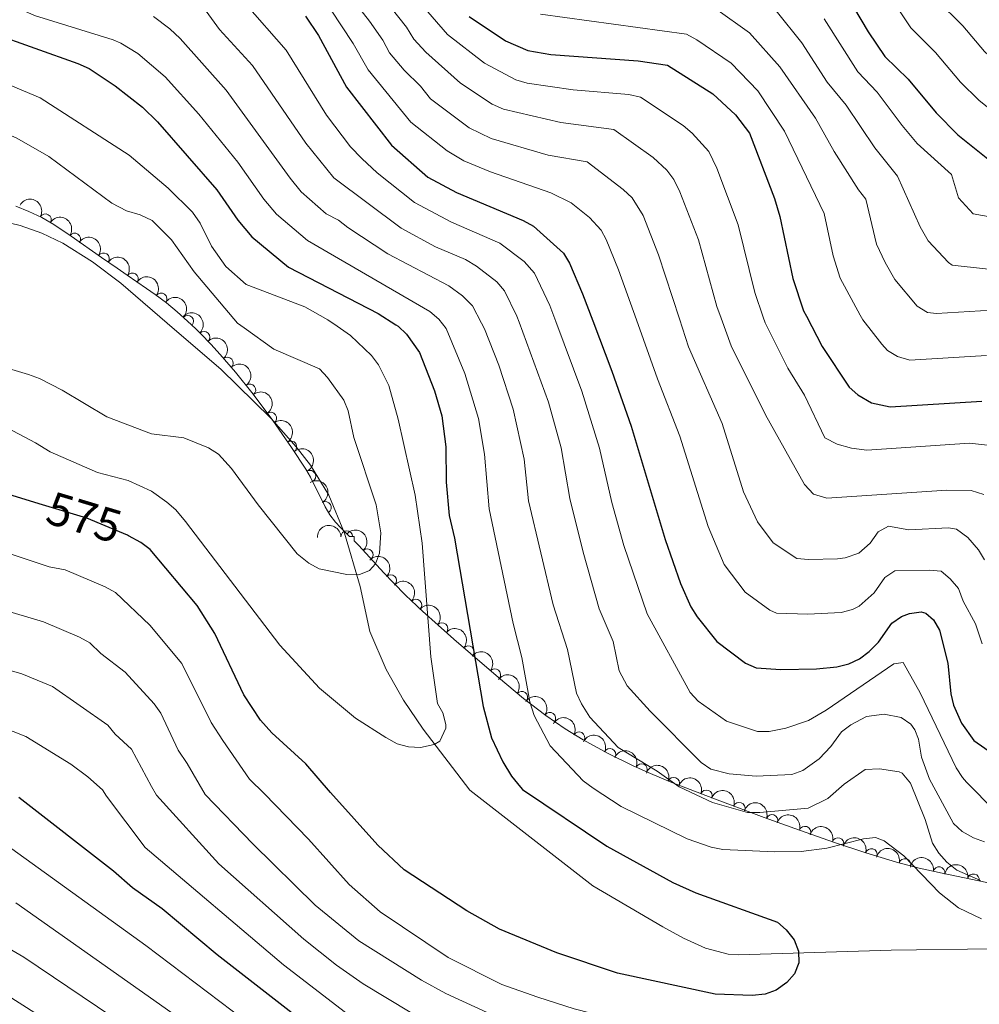
# Model space of a CAD drawing. Units: metres. Extents: x 641620 to 648539, y 730092 to 734862.
# Drawn here: x 643555 to 643760, y 732301 to 732511 of the extents above; entities that cross this region are included whole.
import ezdxf
from ezdxf.enums import TextEntityAlignment as Align

# ---------------------------------------------------------------- set-up
doc = ezdxf.new("R2010")
doc.units = ezdxf.units.M
doc.header["$MEASUREMENT"] = 0
doc.linetypes.add('DGN Style 3', pattern=[108.1363376146789, 77.24024115334207, -30.89609646133683])
doc.linetypes.add('DGN Style 5', pattern=[54.06816880733945, 23.17207234600262, -30.89609646133683])
for name, color, linetype, lineweight in [('Entidades rústicas y varios', 7, 'Continuous', 5), ('Hidrografía', 7, 'Continuous', 5), ('Relieve y altimetría', 7, 'Continuous', 5), ('Textos de rotulación', 7, 'Continuous', 5)]:
    doc.layers.add(name, color=color, linetype=linetype, lineweight=lineweight)
doc.styles.add('Style-Helvetica-Narrow-Oblique', font='txt')

msp = doc.modelspace()

# ---------------------------------------------------------------- linework, layer by layer
at = {"layer": 'Entidades rústicas y varios', "color": 92, "linetype": 'DGN Style 3', "lineweight": 5}
msp.add_polyline3d([(643554.25, 732471.4299999999, 564.59), (643557.06, 732470.3300000001, 564.49), (643559.77, 732469.03, 564.44), (643562.3600000001, 732467.5, 564.51), (643566.03, 732465.01, 564.84), (643572.5700000001, 732460.49, 565.69), (643575.8500000001, 732458.23, 566.02), (643578.01, 732456.74, 566.09), (643582.1300000001, 732453.9099999999, 566), (643584, 732452.6000000001, 566.14), (643586.3899999999, 732450.81, 566.42), (643588.69, 732448.9199999999, 566.77), (643590.9099999999, 732446.94, 567.16), (643592.6599999999, 732445.24, 567.5), (643593.76, 732444.1699999999, 567.71), (643595.8300000001, 732442.02, 568.12), (643597.8500000001, 732439.81, 568.5), (643601.1200000001, 732436.02, 569.02), (643604.9099999999, 732431.3, 569.46), (643609.06, 732425.6799999999, 569.88), (643613.05, 732419.96, 570.3100000000001), (643616.1300000001, 732415.3600000001, 570.72), (643617.1200000001, 732413.6200000001, 570.9300000000001), (643620.26, 732407.31, 571.8100000000001), (643621.28, 732405.6100000001, 572), (643622.45, 732404.02, 572.13), (643623.53, 732402.8600000001, 572.16), (643625.48, 732400.97, 572.16), (643626.45, 732400.99, 572.16), (643626.4299999999, 732400.51, 573.02), (643626.46, 732400.03, 573.69), (643627.44, 732399.0800000001, 573.69), (643632.76, 732393.22, 574.82), (643634.81, 732391.05, 575.16), (643637.4199999999, 732388.45, 575.4300000000001), (643641.04, 732385.03, 575.8000000000001), (643647.74, 732379.06, 576.4), (643657.23, 732370.8700000001, 577.1), (643662.6100000001, 732366.4199999999, 577.41), (643667.3700000001, 732362.79, 577.69), (643671.48, 732359.95, 577.97), (643675.3300000001, 732357.56, 578.26), (643680.6200000001, 732354.6599999999, 578.71), (643686.01, 732352.03, 579.19), (643689.6499999999, 732350.4099999999, 579.51), (643694.24, 732348.49, 579.9300000000001), (643704.45, 732344.55, 580.87), (643713.96, 732341.02, 581.76), (643721.45, 732338.31, 582.52), (643728.97, 732335.69, 583.28), (643735.5900000001, 732333.51, 583.9), (643742.19, 732331.47, 584.44), (643747.01, 732330.2, 584.75), (643751.8800000001, 732329.1200000001, 584.99), (643764.6200000001, 732326.5, 585.53)], dxfattribs=at)
at = {"layer": 'Entidades rústicas y varios', "color": 92, "linetype": 'Continuous', "lineweight": 5, "extrusion": (-0.2182466091744894, -0.05864775698895829, 0.974129795347623)}
msp.add_arc((-540361.9510379378, 790727.2327811994, -182862.4709531687), 2.516055640060342, 45.36446333574664, 225.9090503451193, dxfattribs=at)
at = {"layer": 'Entidades rústicas y varios', "color": 92, "linetype": 'Continuous', "lineweight": 5}
for centre, radius, start, end in [((643560.5616264893, 732468.539699404, 564.4907196145278), 1.250091938746999, 330.3943882611462, 149.6079426801416), ((643566.8109012248, 732464.4465780123, 565.0764386579912), 1.250091938746999, 326.3165893664603, 145.5301437854558), ((643572.9493821999, 732460.2049032063, 565.8327307539922), 1.250091938746998, 326.398372185953, 145.6119266049484), ((643579.1181431571, 732455.9551543589, 566.0430685248044), 1.250091938746998, 326.4812535032711, 145.6948079222664), ((643585.2363411027, 732451.6496617824, 566.4033002867661), 1.250091938746999, 324.1346401634059, 143.3481945824013), ((643590.9410429015, 732446.8826440487, 567.3426802418509), 1.250091938746998, 316.7964629311525, 136.0100173501479), ((643594.3923605867, 732443.4850704006, 568.009567130495), 1.250091938746998, 314.880115713354, 134.0936701323494), ((643599.4044684579, 732437.9784715304, 568.8792543246875), 1.250091938746998, 311.7536823309039, 130.9672367498993), ((643604.1932309794, 732432.2378166679, 569.4641148039794), 1.250091938746998, 307.4095883131396, 126.623142732135), ((643608.6549801221, 732426.2265279011, 569.9150628667697), 1.250091938746999, 305.8639564131161, 125.0775108321115), ((643612.9396418422, 732420.089753276, 570.3899445505886), 1.250091938746998, 304.7710501130604, 123.9846045320558), ((643616.9964588317, 732413.8244695072, 571.0561737648509), 1.250091938746998, 297.4221472780326, 116.635701697028), ((643620.3258316193, 732407.1623594295, 571.9450462544372), 1.250091938746999, 301.929918071434, 121.1434724904294), ((643624.8766581027, 732400.938045515, 572.16), 1.250091938746998, 2.147350452687045, 181.3609048716824), ((643629.2478434772, 732397.059627753, 574.2553380095814), 1.250091938746999, 313.2008937066414, 132.4144481256368), ((643634.2651984692, 732391.565175246, 575.1965780330913), 1.250091938746999, 316.076134109712, 135.2896885287075), ((643639.6207676029, 732386.3439814157, 575.7490800135688), 1.250091938746999, 317.593444861754, 136.8069992807494), ((643645.1699016872, 732381.3239408114, 576.2544895150211), 1.250091938746998, 319.2636933878417, 138.4772478068371), ((643650.8023337077, 732376.3913927895, 576.6965504385181), 1.250091938746999, 320.171518541069, 139.3850729600644), ((643656.4585430999, 732371.4827814661, 577.111705139468), 1.250091938746998, 321.3707335705121, 140.5842879895075), ((643662.2209559972, 732366.6921506987, 577.4462155957813), 1.250091938746999, 323.6368354816779, 142.8503899006733), ((643668.2064080485, 732362.1883290051, 577.8177206419087), 1.250091938746998, 326.3217828342564, 145.5353372532518), ((643674.4338104539, 732358.0290451574, 578.277702512971), 1.250091938746998, 332.2344251035684, 151.4479795225638), ((643681.0018843366, 732354.4519541399, 578.844704968634), 1.250091938746998, 334.9565330332806, 154.170087452276), ((643687.7498350723, 732351.2343224951, 579.4439373616631), 1.250091938746998, 336.9744698254592, 156.1880242444546), ((643694.6312728587, 732348.318096698, 580.07391994148), 1.250091938746999, 339.8647505042368, 159.0783049232322), ((643701.602688919, 732345.6278538697, 580.7157545249316), 1.250091938746999, 339.8647505042368, 159.0783049232322), ((643708.5936603753, 732342.9911110566, 581.3679746358249), 1.250091938746998, 340.6018287237204, 159.8153831427157), ((643715.6011655843, 732340.4054523488, 582.0463402867381), 1.250091938746999, 341.0752395021872, 160.2887939211826), ((643722.6270534671, 732337.8792490363, 582.758773801052), 1.250091938746999, 341.7576074252481, 160.9711618442436), ((643729.6830731763, 732335.4346403973, 583.4584299732749), 1.250091938746999, 342.739181964669, 161.9527363836644), ((643736.788242378, 732333.1192131515, 584.0961152816976), 1.250091938746998, 343.7902579236137, 163.0038123426091), ((643743.9572916785, 732330.9841681258, 584.6316404587463), 1.250091938746999, 346.2050466419112, 165.4186010609066), ((643751.2393591732, 732329.231830145, 585.014852762817), 1.250091938746999, 349.3452176353427, 168.5587720543382), ((643758.5792986245, 732327.7223606501, 585.3259647960707), 1.250091938746999, 349.3452176353427, 168.5587720543382)]:
    msp.add_arc(centre, radius, start, end, dxfattribs=at)
at = {"layer": 'Entidades rústicas y varios', "color": 92, "linetype": 'Continuous', "lineweight": 5, "extrusion": (-0.2218645963005721, -0.04297956170533157, 0.9741297953476229)}
msp.add_arc((-596702.3190252279, 751299.7170201358, -173715.0446667459), 2.516055640060341, 45.36446333574664, 225.9090503451193, dxfattribs=at)
at = {"layer": 'Entidades rústicas y varios', "color": 92, "linetype": 'Continuous', "lineweight": 5, "extrusion": (-0.2218030221625483, -0.04329620278452082, 0.9741297953476229)}
msp.add_arc((-595595.6861037133, 752133.8824713865, -173907.7870864906), 2.516055640060341, 45.36446333574664, 225.9090503451193, dxfattribs=at)
at = {"layer": 'Entidades rústicas y varios', "color": 92, "linetype": 'Continuous', "lineweight": 5, "extrusion": (-0.2217401599183081, -0.04361700695143356, 0.9741297953476231)}
msp.add_arc((-594472.9938636633, 752977.5076780771, -174103.2845368172), 2.516055640060343, 45.36446333574664, 225.9090503451193, dxfattribs=at)
at = {"layer": 'Entidades rústicas y varios', "color": 92, "linetype": 'Continuous', "lineweight": 5, "extrusion": (-0.2233400963339277, -0.03450135048878716, 0.9741297953476231)}
msp.add_arc((-625613.2201334442, 728640.8016955571, -168457.0203241778), 2.516055640060342, 45.36446333574664, 225.9090503451193, dxfattribs=at)
at = {"layer": 'Entidades rústicas y varios', "color": 92, "linetype": 'Continuous', "lineweight": 5, "extrusion": (-0.2259175441553155, -0.005692544143815119, 0.974129795347623)}
msp.add_arc((-716005.4347261235, 644840.3631815974, -149015.1165350592), 2.516055640060342, 45.36446333574664, 225.9090503451193, dxfattribs=at)
at = {"layer": 'Entidades rústicas y varios', "color": 92, "linetype": 'Continuous', "lineweight": 5, "extrusion": (-0.2259815525837362, 0.001865397502491859, 0.974129795347623)}
msp.add_arc((-737733.6548330208, 621159.3729769654, -143520.657619264), 2.516055640060342, 45.36446333574663, 225.9090503451192, dxfattribs=at)
at = {"layer": 'Entidades rústicas y varios', "color": 92, "linetype": 'Continuous', "lineweight": 5, "extrusion": (-0.2255434671781098, 0.01418753781581365, 0.9741297953476229)}
msp.add_arc((-771400.8168160479, 581045.8754749553, -134213.7982992703), 2.516055640060342, 45.36446333574663, 225.9090503451193, dxfattribs=at)
at = {"layer": 'Entidades rústicas y varios', "color": 92, "linetype": 'Continuous', "lineweight": 5, "extrusion": (-0.2238208603970536, 0.03123082238944216, 0.9741297953476231)}
msp.add_arc((-814350.6906949021, 522463.6827774385, -120622.6620815269), 2.516055640060342, 45.36446333574664, 225.9090503451193, dxfattribs=at)
at = {"layer": 'Entidades rústicas y varios', "color": 92, "linetype": 'Continuous', "lineweight": 5, "extrusion": (-0.2228970334906287, 0.03725660044979665, 0.9741297953476229)}
msp.add_arc((-828512.4339102114, 500881.7552653974, -115615.388290288), 2.516055640060343, 45.36446333574661, 225.9090503451192, dxfattribs=at)
at = {"layer": 'Entidades rústicas y varios', "color": 92, "linetype": 'Continuous', "lineweight": 5, "extrusion": (-0.2221458647391025, 0.0415012842610278, 0.974129795347623)}
msp.add_arc((-838161.3622964135, 485402.0748193928, -112023.7557413046), 2.516055640060343, 45.36446333574663, 225.9090503451193, dxfattribs=at)
at = {"layer": 'Entidades rústicas y varios', "color": 92, "linetype": 'Continuous', "lineweight": 5, "extrusion": (-0.2150125989557604, 0.06957531247711077, 0.9741297953476231)}
msp.add_arc((-894992.3651594416, 376985.3183022948, -86871.37049759398), 2.516055640060342, 45.36446333574665, 225.9090503451193, dxfattribs=at)
at = {"layer": 'Entidades rústicas y varios', "color": 92, "linetype": 'Continuous', "lineweight": 5, "extrusion": (-0.2198157201101213, 0.05246132869521176, 0.9741297953476231)}
msp.add_arc((-861812.6089237798, 444345.7898893544, -102497.4746966484), 2.516055640060341, 45.36446333574664, 225.9090503451193, dxfattribs=at)
at = {"layer": 'Entidades rústicas y varios', "color": 92, "linetype": 'Continuous', "lineweight": 5, "extrusion": (-0.1547167073853193, -0.1647236542571944, 0.9741297953476229)}
msp.add_arc((-32280.38991635671, 949402.1411723349, -219665.7333909556), 2.516055640060342, 45.36446333574663, 225.9090503451193, dxfattribs=at)
at = {"layer": 'Entidades rústicas y varios', "color": 92, "linetype": 'Continuous', "lineweight": 5, "extrusion": (-0.2258298422580156, 0.00848670499770307, 0.9741297953476229)}
msp.add_arc((-756053.6796295159, 599870.6908931817, -138575.4653825827), 2.516055640060342, 45.36446333574663, 225.9090503451193, dxfattribs=at)
at = {"layer": 'Entidades rústicas y varios', "color": 92, "linetype": 'Continuous', "lineweight": 5, "extrusion": (-0.2259712557633685, -0.002851908961472097, 0.9741297953476231)}
msp.add_arc((-724213.4545451432, 636064.1481065823, -146971.0519930002), 2.516055640060342, 45.36446333574664, 225.9090503451193, dxfattribs=at)
at = {"layer": 'Entidades rústicas y varios', "color": 92, "linetype": 'Continuous', "lineweight": 5, "extrusion": (-0.2258165079582346, -0.008834395822398174, 0.974129795347623)}
msp.add_arc((-706667.9481116007, 654526.5708720428, -151253.5989600515), 2.516055640060342, 45.36446333574663, 225.9090503451192, dxfattribs=at)
at = {"layer": 'Entidades rústicas y varios', "color": 92, "linetype": 'Continuous', "lineweight": 5, "extrusion": (-0.225463067305842, -0.01541256296141461, 0.9741297953476231)}
msp.add_arc((-686781.8630910253, 674318.1728299442, -155844.5517522701), 2.516055640060342, 45.36446333574664, 225.9090503451193, dxfattribs=at)
at = {"layer": 'Entidades rústicas y varios', "color": 92, "linetype": 'Continuous', "lineweight": 5, "extrusion": (-0.2251905719948897, -0.01898283700116041, 0.974129795347623)}
msp.add_arc((-675724.7982827442, 684838.4544932201, -158284.7076017318), 2.516055640060342, 45.36446333574664, 225.9090503451193, dxfattribs=at)
at = {"layer": 'Entidades rústicas y varios', "color": 92, "linetype": 'Continuous', "lineweight": 5, "extrusion": (-0.2247439620421115, -0.02369163020165931, 0.9741297953476229)}
msp.add_arc((-660860.6298780811, 698469.6992465669, -161446.6062106329), 2.516055640060342, 45.36446333574663, 225.9090503451192, dxfattribs=at)
at = {"layer": 'Entidades rústicas y varios', "color": 92, "linetype": 'Continuous', "lineweight": 5, "extrusion": (-0.2236314221121841, -0.03255962008501297, 0.9741297953476231)}
msp.add_arc((-631992.0425728969, 723383.2605524204, -167225.9824183818), 2.516055640060342, 45.36446333574664, 225.9090503451193, dxfattribs=at)
at = {"layer": 'Entidades rústicas y varios', "color": 92, "linetype": 'Continuous', "lineweight": 5, "extrusion": (-0.2218606995878857, -0.04299967202633301, 0.9741297953476231)}
msp.add_arc((-596512.7365625117, 751433.2951024387, -173732.9539114302), 2.516055640060342, 45.36446333574664, 225.9090503451193, dxfattribs=at)
at = {"layer": 'Entidades rústicas y varios', "color": 92, "linetype": 'Continuous', "lineweight": 5, "extrusion": (-0.2162509426258985, -0.06562523622364048, 0.974129795347623)}
msp.add_arc((-513884.7433890178, 807299.2068338902, -186692.8650626508), 2.516055640060341, 45.36446333574665, 225.9090503451193, dxfattribs=at)
at = {"layer": 'Entidades rústicas y varios', "color": 92, "linetype": 'Continuous', "lineweight": 5, "extrusion": (-0.2128902647984109, -0.07582134903878134, 0.9741297953476231)}
msp.add_arc((-473947.1976892445, 830167.2563490015, -191997.4624751773), 2.516055640060343, 45.36446333574663, 225.9090503451192, dxfattribs=at)
at = {"layer": 'Entidades rústicas y varios', "color": 92, "linetype": 'Continuous', "lineweight": 5, "extrusion": (-0.2100883927774756, -0.08327069734411573, 0.974129795347623)}
msp.add_arc((-443643.9630196144, 845914.5666768687, -195650.080082724), 2.516055640060342, 45.36446333574666, 225.9090503451193, dxfattribs=at)
at = {"layer": 'Entidades rústicas y varios', "color": 92, "linetype": 'Continuous', "lineweight": 5, "extrusion": (-0.2056223427317544, -0.09375816756690157, 0.9741297953476231)}
for centre in [(-399293.9855930547, 866634.9680674304, -200456.378013291), (-399288.6455106402, 866640.2048952377, -200456.9340297641)]:
    msp.add_arc(centre, 2.516055640060342, 45.36446333574665, 225.9090503451193, dxfattribs=at)
at = {"layer": 'Entidades rústicas y varios', "color": 92, "linetype": 'Continuous', "lineweight": 5, "extrusion": (-0.2043992151290423, -0.09639555316833738, 0.9741297953476229)}
msp.add_arc((-387807.328060204, 871577.2846287731, -201601.6220775352), 2.516055640060342, 45.36446333574663, 225.9090503451192, dxfattribs=at)
at = {"layer": 'Entidades rústicas y varios', "color": 92, "linetype": 'Continuous', "lineweight": 5, "extrusion": (-0.2035957713850607, -0.09808110771254726, 0.974129795347623)}
msp.add_arc((-380397.1700043813, 874674.0830882259, -202319.3547695646), 2.516055640060343, 45.36446333574664, 225.9090503451193, dxfattribs=at)
at = {"layer": 'Entidades rústicas y varios', "color": 92, "linetype": 'Continuous', "lineweight": 5, "extrusion": (-0.2024132568618636, -0.1004988321453112, 0.974129795347623)}
msp.add_arc((-369672.9983191862, 879030.2877129329, -203329.2232633926), 2.516055640060342, 45.36446333574663, 225.9090503451192, dxfattribs=at)
at = {"layer": 'Entidades rústicas y varios', "color": 92, "linetype": 'Continuous', "lineweight": 5, "extrusion": (-0.2006619215230139, -0.1039515996350707, 0.9741297953476231)}
msp.add_arc((-354157.1374214778, 885075.4241734366, -204730.9216967781), 2.516055640060342, 45.36446333574664, 225.9090503451193, dxfattribs=at)
at = {"layer": 'Entidades rústicas y varios', "color": 92, "linetype": 'Continuous', "lineweight": 5, "extrusion": (-0.1987213004438475, -0.1076149922915221, 0.9741297953476229)}
msp.add_arc((-337427.8244266761, 891260.1195392301, -206165.0601433614), 2.516055640060342, 45.36446333574666, 225.9090503451193, dxfattribs=at)
at = {"layer": 'Entidades rústicas y varios', "color": 92, "linetype": 'Continuous', "lineweight": 5, "extrusion": (-0.194010633247122, -0.1158922603241863, 0.9741297953476229)}
msp.add_arc((-298579.0537923101, 904322.9560971902, -209194.9696541563), 2.516055640060343, 45.36446333574662, 225.9090503451192, dxfattribs=at)
at = {"layer": 'Entidades rústicas y varios', "color": 92, "linetype": 'Continuous', "lineweight": 5, "extrusion": (-0.1873708787476427, -0.1263459362755067, 0.9741297953476231)}
for centre in [(-247279.1048362014, 918902.8902414939, -212576.9883629009), (-247273.7497047535, 918908.0666788451, -212577.8698749679)]:
    msp.add_arc(centre, 2.516055640060344, 45.36446333574664, 225.9090503451193, dxfattribs=at)
at = {"layer": 'Hidrografía', "color": 142, "linetype": 'DGN Style 3', "lineweight": 15}
for points in [[(643365.6599999999, 732512.6799999999, 544.72), (643372.1399999999, 732508.96, 545.03), (643383.44, 732503.9299999999, 545.54), (643392.8400000001, 732500.51, 545.96), (643406.1200000001, 732497.6400000001, 546.72), (643423.9099999999, 732494.4299999999, 548.3100000000001), (643446.1200000001, 732489.73, 548.99), (643456.75, 732485.6100000001, 550.02), (643469.78, 732478.22, 551.39), (643474.52, 732476.54, 551.39), (643478.51, 732476.3, 551.39), (643489.79, 732476.54, 551.79), (643494.23, 732476.24, 552.19), (643521.1000000001, 732472.4199999999, 555.28), (643544.01, 732469.45, 558.69), (643551.3200000001, 732468.22, 559.82), (643555.2, 732467.29, 560.28), (643559.8300000001, 732465.6499999999, 560.75), (643564.26, 732463.52, 561.15), (643570.6100000001, 732459.5700000001, 561.61), (643576.6799999999, 732455, 561.98), (643588.1200000001, 732445.1499999999, 562.6)], [(643588.1200000001, 732445.1499999999, 562.6), (643597.99, 732436.6499999999, 563.13), (643608.69, 732426.21, 563.74), (643614.0700000001, 732420.1300000001, 563.97), (643617.1100000001, 732416.1799999999, 564.09), (643621.03, 732409.75, 564.28), (643624.3500000001, 732401.69, 564.52), (643627.72, 732390.3, 565.1), (643629.79, 732380.6699999999, 566.91), (643633.29, 732372.56, 568.01), (643636.98, 732366.06, 568.91), (643641.1399999999, 732359.8700000001, 569.74), (643651.1399999999, 732346.8600000001, 571.3100000000001)], [(643651.1399999999, 732346.8600000001, 571.3100000000001), (643677.3400000001, 732326.46, 572.02), (643692.31, 732317.7, 574.0500000000001), (643696.75, 732315.24, 574.36), (643701.3999999999, 732313.1300000001, 574.66), (643706.23, 732311.8700000001, 574.97), (643708.4299999999, 732311.72, 575.1), (643741.02, 732312.72, 577.07), (643762.72, 732312.98, 579.19)]]:
    msp.add_polyline3d(points, dxfattribs=at)
at = {"layer": 'Relieve y altimetría', "color": 30, "linetype": 'Continuous', "lineweight": 5, "flags": 128}
for points, elevation in [([(643616.6200000001, 732536.1300000001), (643637.5900000001, 732509.6400000001), (643639.1599999999, 732507.0800000001), (643641.75, 732504.29), (643649.1499999999, 732497.6699999999), (643655.9199999999, 732493.1699999999), (643658.3400000001, 732492.1300000001), (643670.55, 732489.31), (643681.8700000001, 732487.77), (643690.24, 732481.8200000001), (643693.1399999999, 732479.1200000001), (643694.69, 732477.1499999999), (643695.94, 732474.48), (643699.8999999999, 732464.28), (643703.8600000001, 732450.01), (643704.75, 732447.5700000001)], 615), ([(643612.45, 732533.0700000001), (643629.7, 732510.9099999999), (643632.53, 732506.8500000001), (643633.98, 732504.19), (643637.1300000001, 732500.49), (643640.6300000001, 732497.01), (643642.72, 732494.3200000001), (643651.01, 732488.1699999999)], 610), ([(643635.6499999999, 732520.53), (643646.3600000001, 732508.1000000001), (643654.24, 732501.95), (643660.9199999999, 732498.3800000001), (643663.3300000001, 732497.7), (643673.1699999999, 732496.29), (643685.0700000001, 732495.24), (643687.51, 732494.6799999999), (643696.6200000001, 732488.6300000001), (643698.54, 732487.04), (643702.1300000001, 732483.1000000001), (643703.81, 732479.5700000001), (643708.4099999999, 732467.48), (643711.94, 732453), (643713.73, 732447.75)], 620), ([(643820.9199999999, 732449.98), (643817.8700000001, 732460.6599999999), (643814.6100000001, 732469.52), (643813.2, 732472.1499999999), (643811.1200000001, 732473.56), (643808.3800000001, 732474.19), (643805.25, 732477.81), (643802.28, 732479.77), (643799.8700000001, 732480.3999999999), (643794.76, 732481.04), (643778, 732482.25), (643775.5800000001, 732482.8200000001), (643773.25, 732483.8400000001), (643770.1399999999, 732485.72), (643759.72, 732494.06), (643755.79, 732497.8999999999), (643750.5, 732504.25), (643745.19, 732509.46), (643737.3400000001, 732521.47)], 655), ([(643496.51, 732515.47), (643508.8300000001, 732509.6499999999), (643517.3500000001, 732506.46), (643519.9099999999, 732506.1400000001), (643527.98, 732502.81), (643533.3999999999, 732500.04), (643536.79, 732498.79), (643546.8200000001, 732498.9199999999), (643549.28, 732498.5), (643553.22, 732497.2), (643559.46, 732494.5700000001), (643578.45, 732482.31), (643586.76, 732475.29), (643591.9199999999, 732470.1400000001), (643593.6000000001, 732467.8), (643596.04, 732462.9199999999), (643599.0800000001, 732458.6000000001), (643603.3999999999, 732454.71), (643615.9299999999, 732449.94), (643620.8200000001, 732447.22), (643622.79, 732445.8700000001)], 570), ([(643550.8300000001, 732515.4299999999), (643558.26, 732512.1400000001), (643575.02, 732506.95), (643576.69, 732506.24), (643580.26, 732503.98), (643586.1000000001, 732499.03), (643593.3200000001, 732491.0900000001), (643601.6200000001, 732480.8600000001), (643607.2, 732472.9299999999), (643609.8899999999, 732469.73), (643616.46, 732464.1200000001), (643642.6000000001, 732448.96), (643644.54, 732447.3500000001), (643645.3, 732446.3300000001)], 580), ([(643603.1799999999, 732514.6499999999), (643611.9099999999, 732504.73), (643620.52, 732490.8700000001), (643625.69, 732484.1300000001), (643628.0700000001, 732481.5900000001), (643631.3700000001, 732478.55), (643639.3200000001, 732472.2), (643647.19, 732468.06), (643657.53, 732463.53), (643662.71, 732459.6200000001), (643664.94, 732457.1799999999), (643668.19, 732450.23), (643669.46, 732446.8400000001)], 595), ([(643829.49, 732450.1599999999), (643825.1799999999, 732463.5900000001), (643821.53, 732473.5700000001), (643820.01, 732476.48), (643818.45, 732478.4299999999), (643815.3600000001, 732480.6200000001), (643813.03, 732481.5), (643809.3899999999, 732482.01), (643804.9199999999, 732485.94), (643803.75, 732486.53), (643785.53, 732489.44), (643781.71, 732489.76), (643779.3300000001, 732490.52), (643774.53, 732493.1699999999), (643766.0900000001, 732499.72), (643760.97, 732504.44), (643756.3400000001, 732509.9299999999), (643750.7, 732515.52)], 660), ([(643491.45, 732512.26), (643498.3700000001, 732507.0900000001), (643510.49, 732501.6400000001), (643518.3800000001, 732498.8500000001), (643538.19, 732490.24), (643540.94, 732489.56), (643547.78, 732488.8400000001), (643554.48, 732485.95), (643561.28, 732482.06), (643574.74, 732472.0700000001), (643577.8600000001, 732470.48), (643580.79, 732469.6200000001), (643583.3600000001, 732468.3900000001), (643587.44, 732464.26), (643592.3300000001, 732457.4199999999), (643601.5700000001, 732446.45), (643602.97, 732445.45)], 565), ([(643583.6399999999, 732511.9099999999), (643587.1000000001, 732509.31), (643589.31, 732507.22), (643599.1100000001, 732496.2), (643612.76, 732477.4199999999), (643615.1599999999, 732474.53), (643620.46, 732469.8300000001), (643623.1300000001, 732468.45), (643625.0700000001, 732466.8700000001), (643633.6599999999, 732461.28), (643646.6399999999, 732454.44)], 585), ([(643594.28, 732513.81), (643597.69, 732509.1300000001), (643604.76, 732501.46), (643616.1499999999, 732484.8600000001), (643622.1399999999, 732477.52), (643636.49, 732466.74), (643643.79, 732462.79), (643650.22, 732460.04), (643652.55, 732458.6699999999), (643656.8800000001, 732455.29), (643658.5, 732453.3900000001), (643661.1399999999, 732447.98), (643661.6200000001, 732446.6699999999)], 590), ([(643621.3700000001, 732513.49), (643626.2, 732506.1699999999), (643629.3999999999, 732500.51), (643638.5700000001, 732489.3800000001), (643646.26, 732483.25), (643649.8600000001, 732481.0900000001), (643655.52, 732478.75), (643668.4299999999, 732474.27), (643672.75, 732472.1599999999), (643676.6599999999, 732469.06), (643679.1300000001, 732466.29), (643680.25, 732464.3600000001), (643682.8700000001, 732457.8800000001), (643686.6799999999, 732447.19)], 605), ([(643666.21, 732512.4299999999), (643697.3400000001, 732508.1100000001), (643699.56, 732506.96), (643706.9099999999, 732501.9199999999), (643712.56, 732496.05), (643718.27, 732487.44), (643726.75, 732469.8500000001), (643728.6399999999, 732460.8700000001), (643730.1200000001, 732456.0900000001), (643734.4199999999, 732448.1799999999)], 630), ([(643703.6100000001, 732513.56), (643710.81, 732508.4099999999), (643717.28, 732501.1799999999), (643724.8600000001, 732490.22), (643728.8500000001, 732483.1400000001), (643734.03, 732474.96), (643735.6100000001, 732472.96), (643737.9199999999, 732463.3500000001), (643739.77, 732459.3999999999), (643741.8300000001, 732455.8200000001), (643746.5700000001, 732450.0900000001), (643748.77, 732448.78), (643750.71, 732448.55), (643762.4299999999, 732449.28), (643764.3200000001, 732448.81)], 635), ([(643716.48, 732513.1200000001), (643722, 732506.31), (643727.3800000001, 732497.8999999999), (643731.46, 732493.01), (643737.5700000001, 732483.8600000001), (643742.4099999999, 732477.8200000001), (643747.24, 732467), (643748.9099999999, 732464.02), (643753.23, 732459.3900000001), (643754.06, 732458.8400000001), (643767.6300000001, 732457.3900000001), (643770.5900000001, 732456.6400000001), (643784.6300000001, 732455.9199999999), (643785.98, 732455.6599999999), (643788.26, 732454.6400000001), (643790.79, 732452.27), (643792.52, 732449.3900000001)], 640), ([(643726.71, 732511.44), (643733.9099999999, 732500.1100000001), (643738.04, 732495.8), (643743.3600000001, 732488.6300000001), (643746.6100000001, 732484.8200000001), (643753.9099999999, 732478.1699999999), (643755.3800000001, 732473.21), (643758.53, 732469.79), (643764.51, 732468.71), (643768.53, 732466.73), (643770.9299999999, 732465.99), (643776.6799999999, 732465.48), (643789.5900000001, 732465.1400000001), (643794.5900000001, 732463.9199999999), (643796.77, 732462.4299999999), (643799.44, 732458.95), (643803.49, 732450.31), (643803.6799999999, 732449.6200000001)], 645), ([(643651.01, 732488.1699999999), (643655.6699999999, 732485.9099999999), (643667.8700000001, 732482.3300000001), (643676.1399999999, 732480.8999999999), (643683.8500000001, 732475.02), (643685.79, 732473.21), (643688.1000000001, 732469.4299999999), (643691.3800000001, 732461.0800000001), (643695.8400000001, 732447.3800000001)], 610), ([(643646.6399999999, 732454.44), (643649.5700000001, 732452.31), (643651.6699999999, 732450.1799999999), (643653.6100000001, 732446.51)], 585), ([(643669.46, 732446.8400000001), (643675.02, 732431.99), (643678.78, 732419.78), (643681.45, 732408.21), (643684.01, 732399.06), (643688.94, 732384.46), (643698.1399999999, 732367.6699999999), (643699.8300000001, 732365.8200000001), (643705.8899999999, 732361.6000000001), (643712.48, 732359.3400000001), (643714.98, 732359.3900000001), (643718.5700000001, 732360.06), (643723.3800000001, 732361.7), (643727.1699999999, 732363.95), (643741.5800000001, 732373.8200000001), (643743.5800000001, 732374.05), (643747.19, 732367.6100000001), (643754.8800000001, 732351.6400000001), (643756.22, 732349.54), (643757.1100000001, 732348.56)], 595), ([(643760.46, 732378.1000000001), (643759.04, 732382.3200000001), (643756.4199999999, 732387.1599999999), (643755.3899999999, 732389.8999999999), (643753.6200000001, 732391.96), (643751.7, 732393.56), (643749.1300000001, 732393.8), (643741.81, 732393.6699999999), (643739.69, 732392.22), (643737.4099999999, 732388.98), (643734.1799999999, 732386.1100000001), (643732.75, 732385.3900000001), (643730.3400000001, 732384.78), (643723.28, 732384.3700000001), (643716.5700000001, 732384.6000000001), (643715.1100000001, 732385.24), (643709.8700000001, 732389.1100000001), (643705.3999999999, 732395.02), (643701.97, 732403.0700000001), (643695.97, 732422.3900000001), (643691.1599999999, 732434.6100000001), (643686.6799999999, 732447.19)], 605), ([(643760.9199999999, 732395.99), (643759.6300000001, 732398.1400000001), (643757.3700000001, 732400.76), (643755, 732402.52), (643753.29, 732402.79), (643744.8, 732402.3700000001), (643740.44, 732403.19), (643738.25, 732401.97), (643736.54, 732399.53), (643734.1100000001, 732397.3800000001), (643731.23, 732396.3900000001), (643729.56, 732396.23), (643723.3999999999, 732396.04), (643720.9099999999, 732396.25), (643715.8800000001, 732399.6300000001), (643712.53, 732404.06), (643709.5, 732410.52), (643704.97, 732425.0900000001), (643697.79, 732441.3999999999), (643695.8400000001, 732447.3800000001)], 610), ([(643704.75, 732447.5700000001), (643706.9099999999, 732441.6499999999), (643714.19, 732426.95), (643722.54, 732412.06), (643724.48, 732409.99), (643727.3200000001, 732409.1300000001), (643752.8899999999, 732410.8200000001), (643758.0800000001, 732410.81), (643760.79, 732409.8999999999)], 615), ([(643713.73, 732447.75), (643714.1499999999, 732446.53), (643719, 732436.8600000001), (643722.52, 732431.1300000001), (643726.8500000001, 732422), (643729.52, 732420.6799999999), (643732.54, 732419.8200000001), (643735.8200000001, 732419.4099999999), (643757.77, 732420.8600000001), (643761.6100000001, 732420.4299999999), (643763.8400000001, 732419.26), (643769.8899999999, 732413.4199999999), (643771.1799999999, 732411.3), (643774.45, 732400.8200000001), (643780.27, 732391.49), (643782.72, 732386.8500000001), (643785.5700000001, 732379.3400000001), (643792.54, 732373.4199999999), (643815.01, 732361.3700000001), (643819.54, 732359.3), (643823.3600000001, 732358), (643836.71, 732354.6599999999), (643838.98, 732353.6000000001), (643844.51, 732349.98)], 620), ([(643734.4199999999, 732448.1799999999), (643734.97, 732447.1799999999), (643739.04, 732441.98), (643740.24, 732440.6400000001), (643742.3700000001, 732439.3400000001), (643745.01, 732438.6100000001), (643761.3899999999, 732439.5700000001)], 630), ([(643622.79, 732445.8700000001), (643625.69, 732443.8700000001), (643630.1300000001, 732439.6000000001), (643631.6100000001, 732437.6000000001), (643633.8400000001, 732433.21), (643635.8500000001, 732425.97), (643639.44, 732409.78), (643640.98, 732399.52), (643642.8300000001, 732375.3200000001), (643644.26, 732365.3200000001), (643645.3899999999, 732363.3300000001), (643645.98, 732360.8700000001), (643645.99, 732360.06), (643644.76, 732357.31), (643643.49, 732356.56), (643640.5900000001, 732355.97), (643638.04, 732356.1100000001), (643635.6200000001, 732356.72), (643633.19, 732358.05), (643626.75, 732362.22), (643619.04, 732368.6200000001), (643610.5800000001, 732377.77), (643590.44, 732404.1599999999), (643588.3899999999, 732406.6799999999), (643586.48, 732408.28), (643583.23, 732410.6100000001), (643578.23, 732412.94), (643571.69, 732414.6100000001), (643561.5900000001, 732419), (643558.47, 732420.95), (643547.6200000001, 732426.6100000001)], 570), ([(643602.97, 732445.45), (643609.31, 732440.9299999999), (643619.04, 732436.72), (643620.77, 732434.9099999999), (643624.25, 732430.06), (643625.2, 732427.78), (643626.3800000001, 732422.0800000001), (643631.1300000001, 732407.73), (643632.1699999999, 732401.77), (643631.8800000001, 732397.3900000001), (643630.98, 732395.1000000001), (643629.75, 732393.71), (643627.44, 732392.76), (643624.8999999999, 732392.8700000001), (643619, 732394.0800000001), (643616.8, 732395.27), (643614.29, 732397.27), (643605.97, 732407.71), (643600.25, 732415.46), (643597.47, 732418.51), (643595.3800000001, 732419.8800000001), (643590.1300000001, 732422.04), (643583.19, 732422.8400000001), (643573.6699999999, 732426.48), (643564.1300000001, 732432.1799999999), (643559.31, 732434.6599999999), (643556.97, 732435.52), (643553.4299999999, 732436.5700000001)], 565), ([(643677.4099999999, 732347.27), (643675.29, 732348.8200000001), (643668.27, 732356.27), (643664.8200000001, 732362.77), (643663.9299999999, 732365.7), (643662.22, 732375.1699999999), (643660.3899999999, 732382.4099999999), (643655.22, 732406.8700000001), (643654.27, 732418.51), (643652.97, 732426.1699999999), (643650.0800000001, 732435.77), (643646.06, 732445.3200000001), (643645.3, 732446.3300000001)], 580), ([(643653.6100000001, 732446.51), (643654.28, 732445.24), (643657.28, 732437.51), (643660.3600000001, 732428.1200000001), (643662.7, 732417.49), (643663.6300000001, 732408.55), (643668.9099999999, 732386.3700000001), (643671.96, 732376.8500000001), (643673.9099999999, 732367.56), (643674.9299999999, 732365.28), (643676.75, 732362.3900000001), (643682.8, 732355.97), (643691.0800000001, 732350.8999999999), (643695.81, 732347.56)], 585), ([(643661.6200000001, 732446.6699999999), (643667.8999999999, 732429.6000000001), (643670.5900000001, 732419.8600000001), (643672.44, 732409.0800000001), (643675.29, 732397.5900000001), (643678.72, 732385.5), (643681.7, 732378.54), (643683, 732372.3400000001), (643684.72, 732369.0900000001), (643689.5700000001, 732363.7), (643700.5, 732352.76), (643702.56, 732351.3400000001), (643706.44, 732350.31), (643712.2, 732349.8600000001), (643719.8500000001, 732350.1599999999), (643722.1799999999, 732351.03), (643725.6300000001, 732353.53), (643728.1300000001, 732356.1300000001), (643730.45, 732359.26), (643732.3899999999, 732360.8200000001), (643735.79, 732362.53), (643739.5, 732363.05), (643743.1499999999, 732362.3800000001), (643745.21, 732360.9299999999), (643746.1100000001, 732359.7), (643746.8700000001, 732357.7), (643747.48, 732353.8900000001), (643749.23, 732349.19), (643749.6499999999, 732348.44)], 590), ([(643264.4099999999, 732438.4299999999), (643264.8899999999, 732438.3), (643279.74, 732435.3700000001), (643300.3600000001, 732430.0900000001), (643327.8700000001, 732423.9199999999), (643344.3600000001, 732418.23), (643378.1799999999, 732409.02), (643400.44, 732404.51), (643422.25, 732400.9099999999), (643431.95, 732398.31), (643477.6599999999, 732388.3999999999), (643499.98, 732384.31), (643503.44, 732383.3600000001), (643515.6699999999, 732381.95), (643531.51, 732378.6599999999), (643555.53, 732371.6499999999), (643562.0700000001, 732368.9299999999), (643573.8800000001, 732360.75), (643575.46, 732358.8200000001), (643578.9199999999, 732355.5900000001), (643583.1799999999, 732347.6000000001), (643584.28, 732345.75)], 590), ([(643337.21, 732439.94), (643365.2, 732430.5900000001), (643381.3400000001, 732426.0800000001), (643398.3300000001, 732423.4199999999), (643429.52, 732420.77), (643460.0700000001, 732415.3500000001), (643481.1499999999, 732410.5900000001), (643489.54, 732409.0900000001), (643507.8500000001, 732406.9099999999), (643520.26, 732406.5), (643531.77, 732403.8600000001), (643539.95, 732401.5800000001), (643561.3500000001, 732394.52), (643564.77, 732393.8200000001), (643573.31, 732390.21), (643575.5, 732389), (643582.8700000001, 732382.03), (643589.7, 732373.8900000001), (643595.9299999999, 732361.28), (643598.44, 732357.46), (643604.0900000001, 732349.1799999999), (643607.28, 732346.1300000001)], 580), ([(643573.6200000001, 732345.5800000001), (643572.77, 732346.95), (643569.6200000001, 732349.6599999999), (643566.02, 732352.3600000001), (643556.4099999999, 732358.31), (643548.54, 732361.3800000001), (643528.49, 732366.8400000001), (643501.24, 732371.5900000001), (643481.94, 732376.22), (643464.01, 732379.6400000001), (643452.48, 732382.5700000001), (643429.1599999999, 732387.8900000001), (643419.0800000001, 732390.9199999999), (643398.3300000001, 732395.3600000001), (643373.53, 732401.24), (643342.28, 732409.4199999999), (643325.6000000001, 732415.1100000001), (643277.45, 732428.3200000001), (643263.3400000001, 732430.98), (643252.69, 732433.6200000001), (643240.73, 732437.9299999999)], 595), ([(643530.19, 732391.6499999999), (643560.1499999999, 732382.73), (643567.8500000001, 732379.5), (643570.04, 732378.29), (643572.4099999999, 732375.97), (643577.5900000001, 732372.02), (643583.8, 732365.29), (643585.21, 732363.25), (643588.9299999999, 732355.3900000001), (643590.81, 732352.53), (643594.6799999999, 732345.9199999999)], 585), ([(643731.03, 732348.1400000001), (643735.5, 732351.27), (643738.56, 732351.4299999999), (643742.73, 732350.78), (643743.3700000001, 732350.47), (643745.1599999999, 732348.3700000001)], 585), ([(643695.81, 732347.56), (643702.9299999999, 732344.23), (643710.3800000001, 732342.0900000001), (643713, 732342.0700000001), (643723.3500000001, 732343.04), (643727.5, 732345.04), (643731.03, 732348.1400000001)], 585), ([(643760.0700000001, 732327.56), (643755.04, 732329.78), (643752.8899999999, 732331.47), (643751.19, 732333.4199999999), (643749.8800000001, 732335.55), (643748.28, 732340.5700000001), (643745.1599999999, 732348.3700000001)], 585), ([(643760.95, 732335.81), (643758.6000000001, 732336.6499999999), (643756.1699999999, 732338), (643754.3600000001, 732339.73), (643749.6499999999, 732348.44)], 590), ([(643763.21, 732342.3600000001), (643757.1100000001, 732348.56)], 595), ([(643594.6799999999, 732345.9199999999), (643604.8200000001, 732335.4199999999), (643618.1599999999, 732322.31), (643627.4299999999, 732314.6799999999), (643640.81, 732306.31), (643645.99, 732303.49), (643655.77, 732298.98), (643671.06, 732293.51), (643680.3200000001, 732290.9199999999), (643699.51, 732287.0900000001), (643709.8400000001, 732285.6599999999), (643740.1799999999, 732284.2), (643752.5, 732282.79), (643768.6300000001, 732281.49)], 585), ([(643768.3400000001, 732290.3999999999), (643751.77, 732291.56), (643740.6200000001, 732293.06), (643711.04, 732293.69), (643700.24, 732294.8700000001), (643683.97, 732297.52), (643673.3999999999, 732300.1699999999), (643665.6399999999, 732302.6499999999), (643657.95, 732305.3999999999), (643646.53, 732311.1400000001), (643632, 732320.8600000001), (643625.3600000001, 732326.75), (643616.7, 732336.4099999999), (643607.28, 732346.1300000001)], 580), ([(643677.4099999999, 732347.27), (643683.3999999999, 732343.3500000001), (643697.49, 732336.44), (643702.6399999999, 732334.6799999999), (643705.0900000001, 732334.1799999999), (643716.22, 732333.69), (643721.81, 732333.77), (643727.28, 732334.48), (643735.1000000001, 732336.45), (643737.6799999999, 732336.74), (643739.54, 732336.0700000001), (643743.76, 732332.81), (643751.3500000001, 732324.9099999999), (643755.4199999999, 732321.75), (643760.31, 732319.3700000001)], 580), ([(643573.6200000001, 732345.5800000001), (643581.8400000001, 732334.6200000001), (643611.3700000001, 732309.56), (643624.6300000001, 732299.3999999999), (643633.6200000001, 732294.02), (643642.23, 732289.7), (643666.6000000001, 732280.1100000001), (643677.8700000001, 732276.48), (643686.69, 732274.4099999999), (643695.71, 732271.8700000001), (643708.74, 732269.3), (643715.79, 732268.26), (643731.1599999999, 732266.76), (643744.5900000001, 732266.1699999999), (643777.29, 732263.55)], 595), ([(643584.28, 732345.75), (643597.5800000001, 732331.1100000001), (643615.6799999999, 732315.0900000001), (643622.7, 732309.49), (643628.3899999999, 732305.5), (643638.4099999999, 732299.49), (643645.23, 732296.05), (643653.5800000001, 732292.56), (643668.73, 732286.8600000001), (643681.52, 732283.0900000001), (643697.22, 732279.54), (643708.04, 732277.6799999999), (643716.9199999999, 732276.7), (643741.6000000001, 732275.22), (643759.78, 732273.55), (643783.3899999999, 732272.31)], 590), ([(643768.53, 732245.4299999999), (643743.01, 732248.8300000001), (643725.5, 732250.49), (643712.29, 732252.6499999999), (643692.69, 732257.26), (643671.4299999999, 732263.6599999999), (643664.1599999999, 732266.1400000001), (643648.95, 732272.44), (643636.77, 732277.01), (643627.3300000001, 732281.53), (643618, 732286.81), (643610.9299999999, 732291.8), (643581.97, 732313.69), (643544.6799999999, 732340.6200000001)], 605), ([(643764.27, 732235.71), (643737.21, 732240.78), (643722.99, 732242.79), (643709.8999999999, 732245.49), (643690.6000000001, 732250.48), (643661.95, 732259.72), (643634.3300000001, 732270.6599999999), (643624.4099999999, 732275.31), (643614.5900000001, 732280.6599999999), (643606.8999999999, 732285.69), (643554.29, 732322.78)], 610), ([(643762.4299999999, 732225.25), (643733.9099999999, 732232.4299999999), (643720.47, 732235.1000000001), (643700.1599999999, 732240.3800000001), (643677.51, 732247.0900000001), (643651.02, 732256.51), (643631.8800000001, 732264.3300000001), (643623.74, 732267.97), (643611.1699999999, 732274.52), (643602.8800000001, 732279.5900000001), (643555.98, 732311.21), (643546.03, 732316.97)], 615), ([(644010.1000000001, 732179.26), (643984.3800000001, 732184.1100000001), (643960.1499999999, 732189.44), (643946.79, 732191.46), (643938.47, 732192.06), (643925.3999999999, 732192.22), (643886.48, 732191.1799999999), (643851.54, 732191.97), (643842, 732192.95), (643811, 732198.1100000001), (643807.29, 732198.49), (643799.99, 732200.2), (643786.4099999999, 732204.27), (643755.0900000001, 732216.4199999999), (643728.24, 732224.78), (643707.6599999999, 732230.3900000001), (643675.3800000001, 732240.31), (643648.21, 732250.19), (643620.8200000001, 732261.75), (643607.76, 732268.3600000001), (643598.8500000001, 732273.48), (643546.4199999999, 732306.8700000001)], 620)]:
    msp.add_lwpolyline(points, dxfattribs=dict(at, elevation=elevation))
at = {"layer": 'Relieve y altimetría', "color": 30, "linetype": 'Continuous', "lineweight": 25, "flags": 128}
for points, elevation in [([(643731.4299999999, 732516.5700000001), (643736.1100000001, 732508.6300000001), (643739.69, 732503.3900000001), (643744.6499999999, 732498.5700000001), (643750.6100000001, 732491.3700000001), (643755.27, 732486.6599999999), (643765.54, 732478.4199999999), (643769.44, 732476.06), (643774.3800000001, 732474.81), (643777.1200000001, 732474.49), (643792.06, 732474.55), (643798.45, 732473.75), (643801.56, 732472.7), (643805.75, 732469.1699999999), (643807.3600000001, 732466.3700000001), (643810.54, 732457.73), (643812.6499999999, 732449.81)], 650), ([(643525.02, 732514.56), (643529.4199999999, 732512.6300000001), (643531.8300000001, 732511.9199999999), (643542.3, 732510.56), (643549.0700000001, 732508.4099999999), (643567.49, 732501.8500000001), (643569.8899999999, 732500.8), (643575.4199999999, 732497.1300000001), (643581.25, 732492.5700000001), (643584.51, 732489.44), (643597.1799999999, 732474.9199999999), (643601.6499999999, 732468.4299999999), (643604.6300000001, 732464.9299999999), (643612.45, 732458.4099999999), (643631.5800000001, 732448.51), (643635.3700000001, 732446.1300000001)], 575), ([(643616.06, 732511.99), (643618.8500000001, 732507.8600000001), (643624.8200000001, 732496.8200000001), (643634.4299999999, 732484.45), (643642.1499999999, 732477.6599999999), (643648.29, 732474.3400000001), (643662.51, 732468.3800000001)], 600), ([(643650.98, 732511.8999999999), (643658.71, 732506.74), (643663.5, 732504.6300000001), (643668.4299999999, 732503.8), (643687.03, 732502.46), (643693.3200000001, 732501.51), (643703, 732495.4299999999), (643707.8400000001, 732490.9199999999), (643710.78, 732486.99), (643716.1100000001, 732473.05), (643717.27, 732469.24), (643720.03, 732455.99), (643722.3300000001, 732449.1000000001), (643722.9299999999, 732447.95)], 625), ([(643662.51, 732468.3800000001), (643664.69, 732467.1599999999), (643671.0900000001, 732461.4099999999), (643672.3899999999, 732459.28), (643675.1499999999, 732452.73), (643677.3400000001, 732447)], 600), ([(643677.3400000001, 732447), (643681.4299999999, 732436.26), (643685.53, 732424.48), (643692.79, 732400.3400000001), (643696.1000000001, 732390.9099999999), (643698.27, 732385.97), (643699.6000000001, 732383.8500000001), (643703.8600000001, 732378.5900000001), (643709.94, 732373.96), (643712.24, 732372.95), (643717.5, 732372.6200000001), (643725.0900000001, 732372.74), (643729.45, 732373.1799999999), (643731.99, 732373.77), (643734.25, 732374.8400000001), (643736.3300000001, 732376.4099999999), (643738.29, 732378.4199999999), (643741.1399999999, 732382.48), (643743.23, 732383.8900000001), (643744.9299999999, 732384.54), (643747.46, 732384.8600000001), (643748.3999999999, 732384.6000000001), (643750.06, 732383.1699999999), (643751.3200000001, 732380.99), (643753.1200000001, 732373.9299999999), (643753.78, 732367.3800000001), (643754.3500000001, 732364.95), (643756.03, 732361.1400000001), (643758.6699999999, 732357.44), (643767.3300000001, 732351.3800000001)], 600), ([(643722.9299999999, 732447.95), (643726.28, 732441.52), (643732.0700000001, 732432.8600000001), (643733.9099999999, 732431.2), (643736.8300000001, 732429.47), (643740.8200000001, 732428.6400000001), (643760.3500000001, 732429.8600000001)], 625), ([(643635.3700000001, 732446.1300000001), (643635.81, 732445.8500000001), (643637.6200000001, 732444.1100000001), (643640.3600000001, 732440.25), (643643.5800000001, 732432.03), (643645.1399999999, 732426.69), (643646.02, 732420.1100000001), (643646.1000000001, 732412.5700000001), (643646.74, 732405.46), (643647.8400000001, 732400.5900000001), (643653.98, 732364.7), (643655.73, 732357.99), (643658.2, 732352.8800000001), (643660.04, 732349.8600000001), (643661.9099999999, 732347.52), (643662.3899999999, 732347.02)], 575), ([(643559.95, 732407.74), (643549.94, 732410.75), (643542.97, 732413.3700000001), (643526.48, 732418.01), (643507.04, 732418.6699999999), (643492.22, 732420.02), (643482.8999999999, 732421.69), (643475.03, 732423.75), (643462.6000000001, 732426.28), (643431.74, 732430.8800000001), (643400.74, 732432.2), (643391.6200000001, 732433.1499999999), (643383.1300000001, 732434.56), (643367.2, 732439.1300000001), (643363.29, 732440.48)], 575), ([(643621.3999999999, 732346.3600000001), (643616.1000000001, 732352.4299999999), (643608.8899999999, 732359.05), (643606.48, 732361.75), (643602.9299999999, 732367.1599999999), (643596.73, 732380.25), (643592.98, 732386.28), (643582.9299999999, 732398.1699999999), (643580.96, 732399.7), (643578.3200000001, 732401.1100000001), (643578.06, 732401.22)], 575), ([(643662.3899999999, 732347.02), (643680.3400000001, 732334.9299999999), (643694.4199999999, 732327.1699999999), (643699.3500000001, 732324.9099999999), (643716.78, 732318.69), (643718.6499999999, 732317.04), (643720.3500000001, 732314.9299999999), (643721.26, 732312.53), (643721.3200000001, 732310.03), (643720.3999999999, 732307.69), (643718.77, 732305.8), (643716.49, 732304.1799999999), (643714.1399999999, 732303.3200000001), (643711.3800000001, 732303.05), (643703.44, 732303.31), (643682.6000000001, 732307.78), (643669.7, 732312.1200000001), (643657.44, 732317.1799999999), (643650.47, 732321.1100000001), (643637.1300000001, 732329.8200000001), (643631.53, 732335.1100000001), (643621.3999999999, 732346.3600000001)], 575), ([(643769.79, 732255.4299999999), (643754.04, 732256.5), (643746.3500000001, 732257.3400000001), (643730.51, 732257.8999999999), (643714.69, 732259.81), (643706.94, 732261.19), (643694.2, 732264.21), (643683.8999999999, 732267.3800000001), (643673.8800000001, 732270.05), (643666.3600000001, 732272.56), (643651.56, 732278.8600000001), (643639.22, 732283.3400000001), (643630.03, 732287.8800000001), (643620.8800000001, 732293.3), (643597.23, 732311.69), (643585.48, 732321.52), (643579.1300000001, 732326.01), (643575.1100000001, 732329.5700000001), (643554.8899999999, 732345.27)], 600)]:
    msp.add_lwpolyline(points, dxfattribs=dict(at, elevation=elevation))
at = {"layer": 'Relieve y altimetría', "color": 27, "linetype": 'DGN Style 5', "lineweight": 25, "elevation": 575, "flags": 128}
msp.add_lwpolyline([(643578.06, 732401.22), (643569.3899999999, 732404.8999999999), (643559.95, 732407.74)], dxfattribs=at)

# ---------------------------------------------------------------- texts
at = {"layer": 'Textos de rotulación', "color": 27, "linetype": 'Continuous', "lineweight": 5, "style": 'Style-Helvetica-Narrow-Oblique'}
msp.add_text('575', height=6.999900000000001, rotation=343.2602258585082, dxfattribs=at).set_placement((643568.8408504007, 732405.0646863603, 575), align=Align.MIDDLE_CENTER)

doc.saveas('drawing.dxf')
